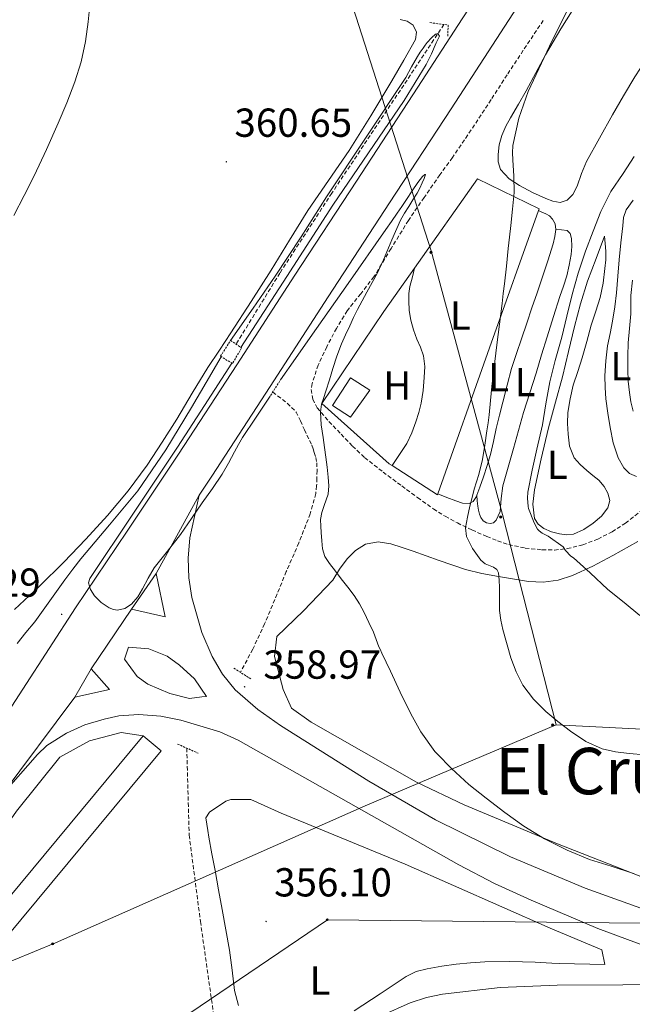
# Model space of a CAD drawing. Units: metres. Extents: x 596398 to 600895, y 4724082 to 4727116.
# Drawn here: x 597875 to 598026, y 4725668 to 4725912 of the extents above; entities that cross this region are included whole.
import ezdxf
from ezdxf.enums import TextEntityAlignment as Align

# ---------------------------------------------------------------- set-up
doc = ezdxf.new("R2010")
doc.units = ezdxf.units.M
doc.header["$MEASUREMENT"] = 0
doc.linetypes.add('TRAZOS', pattern=[0.75, 0.5, -0.25])
doc.linetypes.add('TRAZOSX2', pattern=[1.5, 1, -0.5])
for name, color, linetype, lineweight in [('Carátula', 7, 'Continuous', 5), ('Level 11', 142, 'Continuous', 13), ('Level 15', 1, 'Continuous', 0), ('Level 20', 19, 'Continuous', 0), ('Level 21', 19, 'Continuous', 0), ('Level 25', 1, 'Continuous', 0), ('Level 32', 19, 'Continuous', 0), ('Level 33', 5, 'Continuous', 0), ('Level 36', 19, 'Continuous', 40), ('Level 37', 92, 'Continuous', 0), ('Level 41', 19, 'Continuous', 0), ('Level 45', 19, 'Continuous', 0), ('Level 5', 36, 'Continuous', 0), ('Level 52', 1, 'Continuous', 13), ('Level 54', 13, 'Continuous', 0), ('Level 7', 1, 'Continuous', 0)]:
    doc.layers.add(name, color=color, linetype=linetype, lineweight=lineweight)
doc.styles.add('Arial', font='ARIAL.TTF', dxfattribs={"height": 0.2})

# ---------------------------------------------------------------- blocks, each defined once
blk = doc.blocks.new('5PATER')
at = {"layer": 'Carátula', "linetype": 'Continuous', "lineweight": 5}
h = blk.add_hatch(color=250, dxfattribs=at)
edge = h.paths.add_edge_path()
edge.add_ellipse((0, 0), major_axis=(-1.33, -1.34), ratio=0.999422, start_angle=0, end_angle=360)
blk = doc.blocks.new('5PTT')
at = {"layer": 'Carátula', "color": 250, "linetype": 'Continuous', "lineweight": 25}
blk.add_circle((0, 0, 0), 2, dxfattribs=at)
blk = doc.blocks.new('5PELE')
at = {"layer": 'Carátula', "linetype": 'Continuous', "lineweight": 5}
h = blk.add_hatch(color=9, dxfattribs=at)
edge = h.paths.add_edge_path()
edge.add_arc((0, 0), 2.85, 359.999, 719.999)
at = {"layer": 'Carátula', "color": 252, "linetype": 'Continuous', "lineweight": 5}
blk.add_circle((0, 0, 0), 2.85, dxfattribs=at)

msp = doc.modelspace()

# ---------------------------------------------------------------- linework, layer by layer
at = {"layer": 'Level 11', "color": 142, "linetype": 'TRAZOSX2', "lineweight": 13}
for points in [[(597979.61, 4725910.82, 360.01), (597951.85, 4725869.1, 359.37), (597938.98, 4725849.32, 359.12), (597928.13, 4725831.71, 358.8)], [(597937.19, 4725819.82, 358.2), (597940.79, 4725817.11, 358.09), (597943, 4725814.91, 357.96), (597944.08, 4725812.73, 357.91), (597945.05, 4725810.5, 357.9), (597945.69, 4725809.18, 357.9), (597946.33, 4725807.87, 357.9), (597946.9, 4725806.72, 357.83), (597947.23, 4725805.81, 357.8), (597947.48, 4725804.86, 357.77), (597947.84, 4725803.63, 357.73), (597948.12, 4725802.37, 357.7), (597948.2, 4725800.48, 357.67), (597948.12, 4725798.59, 357.64), (597948.08, 4725796.67, 357.61), (597947.86, 4725794.75, 357.58), (597946.49, 4725789.75, 357.54), (597943.68, 4725782.54, 357.58), (597940.57, 4725775.42, 357.58), (597935.2, 4725762.51, 357.39), (597932.24, 4725756.19, 357.27), (597929.21, 4725750.48, 357.19)], [(597915.91, 4725731.73, 356.12), (597916.52, 4725710.22, 355.76), (597919.3, 4725688.83, 355.51), (597925.12, 4725647.82, 355.43), (597925.88, 4725642.75, 355.42)]]:
    msp.add_polyline3d(points, dxfattribs=at)
at = {"layer": 'Level 15', "linetype": 'Continuous', "lineweight": 13}
for points in [[(597952.02, 4725816.56, 364.04), (597956.47, 4725823.34, 364.04), (597961.22, 4725820.32, 364.04), (597956.5, 4725813.66, 364.04), (597952.02, 4725816.56, 364.04)], [(597905.15, 4725734.74, 360.7), (597905.08, 4725734.81, 360.7), (597862.44, 4725683.49, 359.81), (597866.92, 4725679.78, 359.81), (597867.1, 4725680, 359.81)], [(597867.1, 4725680, 359.81), (597909.55, 4725731.09, 360.7), (597905.15, 4725734.74, 360.7)]]:
    msp.add_polyline3d(points, dxfattribs=at)
at = {"layer": 'Level 20', "color": 19, "linetype": 'Continuous', "lineweight": 0, "ltscale": 0.5}
for points in [[(597972.34, 4725850.52, 363.32), (597987.94, 4725872.63, 365.1), (598003.17, 4725865.19, 366.48), (598003.02, 4725864.78, 366.47)], [(598003.02, 4725864.78, 366.47), (597990.88, 4725830.79, 365.84), (597978.08, 4725794.67, 364.68)], [(597966.8, 4725801.64, 362.85), (597966.05, 4725802.12, 362.73), (597949.4, 4725817.04, 361.47), (597964.76, 4725839.77, 362.46), (597972.34, 4725850.52, 363.32)], [(597978.08, 4725794.67, 364.68), (597977.99, 4725794.4, 364.67), (597966.8, 4725801.64, 362.85)]]:
    msp.add_polyline3d(points, dxfattribs=at)
at = {"layer": 'Level 21', "color": 19, "linetype": 'Continuous', "lineweight": 13}
for points in [[(598112.7, 4726081.47, 364.89), (598110.55, 4726078.41, 364.76), (598104.49, 4726070.47, 364.47), (598084.1, 4726045.21, 364.62), (598082.44, 4726042.73, 364.57), (598067.23, 4726020.13, 364.04), (598052.17, 4725997.57, 363.4), (598037.14, 4725974.99, 362.78), (598024.52, 4725955.99, 362.38), (598011.99, 4725936.97, 362.03), (597996.68, 4725913.47, 361.6), (597981.37, 4725889.93, 361.24), (597966.16, 4725866.66, 361), (597950.96, 4725843.42, 360.81), (597936.55, 4725821.26, 360.65), (597922.09, 4725799.03, 360.49), (597918.96, 4725794.37, 359.29)], [(597984.12, 4725912.21, 361.5), (597973.13, 4725895.31, 361.24), (597957.92, 4725872.05, 361), (597942.71, 4725848.8, 360.81), (597928.29, 4725826.63, 360.65), (597913.88, 4725804.46, 360.49), (597901.13, 4725785.46, 360.4), (597888.39, 4725766.46, 360.32), (597875.3, 4725746.31, 360.11), (597862.21, 4725726.16, 359.79), (597853.29, 4725712.46, 359.48), (597844.31, 4725698.81, 359.18), (597832.85, 4725681.67, 358.9), (597821.38, 4725664.53, 358.62)], [(597918.96, 4725794.37, 359.29), (597916.71, 4725783.74, 359.64), (597916.23, 4725778.76, 359.52), (597916.46, 4725773.91, 359.34), (597917.18, 4725768.98, 359.34), (597919.61, 4725760.31, 359.34), (597922.19, 4725754.4, 359.34), (597924.76, 4725750.05, 359.24), (597927.89, 4725746.16, 359.08), (597933.5, 4725741.32, 359.04), (597939.13, 4725737.31, 359.04), (597961.01, 4725723.52, 358.58), (597977.52, 4725713.97, 358.3), (597996.12, 4725704.8, 358.12), (598014.54, 4725697.04, 358.15), (598037.81, 4725688.75, 358.01), (598053.45, 4725684.19, 357.84), (598072.94, 4725679.6, 357.37), (598082.79, 4725677.94, 357.24), (598106.73, 4725674.65, 357.24)], [(597902.26, 4725766.14, 359.53), (597908.37, 4725774.91, 359.53)], [(597908.37, 4725774.91, 359.53), (597910.54, 4725764.22, 359.53), (597902.26, 4725766.14, 359.53)], [(597920.78, 4725744.53, 359.34), (597919.66, 4725744.41, 359.39), (597916.57, 4725744.05, 359.53), (597911.74, 4725745.25, 359.36), (597906.29, 4725747.59, 359.46), (597903.6, 4725749.49, 359.53), (597900.47, 4725753.71, 359.3), (597901.42, 4725756.45, 359.51), (597901.52, 4725756.73, 359.53), (597906.51, 4725756.27, 359.72), (597911.1, 4725754.45, 359.67), (597914.08, 4725752.23, 359.53), (597917.84, 4725748.88, 359.15), (597920.78, 4725744.53, 359.34)], [(597888.2, 4725744.34, 359.14), (597892.25, 4725751.33, 359.14)], [(597892.25, 4725751.33, 359.14), (597896.78, 4725746.27, 359.14), (597888.2, 4725744.34, 359.14)], [(597869.91, 4725719.94, 359.04), (597878.93, 4725730.15, 359.04), (597881.28, 4725732.34, 359.04), (597886.13, 4725735.43, 359.03), (597890.69, 4725737.46, 358.89), (597895.49, 4725738.92, 358.74), (597899.13, 4725739.69, 358.84), (597904.08, 4725740.08, 359.04), (597909.47, 4725739.65, 358.87), (597914.42, 4725738.65, 358.74), (597924.14, 4725735.77, 358.98), (597928.67, 4725733.71, 359.04), (597983.27, 4725702.87, 358.73), (597992.14, 4725698.26, 358.64), (598001.22, 4725694.07, 358.54), (598017.68, 4725687.11, 358.37), (598031.76, 4725681.87, 358.26)], [(598040.15, 4725673.19, 356.49), (598023.95, 4725673.14, 356.47), (598007.61, 4725673.08, 356.46), (597993.52, 4725672.5, 356.39), (597979.29, 4725670.82, 356.28), (597975.25, 4725669.97, 356.23), (597971.23, 4725668.7, 356.17), (597964.24, 4725665.52, 356.04)]]:
    msp.add_polyline3d(points, dxfattribs=at)
at = {"layer": 'Level 21', "color": 19, "linetype": 'TRAZOSX2', "lineweight": 0}
msp.add_polyline3d([(598004.21, 4725911.82, 361.44), (598001.73, 4725908.13, 361.41), (597999.25, 4725904.44, 361.39), (597995.25, 4725898.35, 361.38), (597991.29, 4725892.23, 361.37), (597988.02, 4725887.23, 361.34), (597984.72, 4725882.25, 361.29), (597981.69, 4725877.91, 361.23), (597978.6, 4725873.6, 361.18), (597974.68, 4725867.97, 361.16), (597970.8, 4725862.32, 361.15), (597966.51, 4725855.38, 361.15), (597962.28, 4725848.41, 361.15), (597958.99, 4725844.19, 361.12), (597955.65, 4725839.98, 361.07), (597953, 4725835.62, 360.9), (597950.58, 4725831.07, 360.75), (597948.48, 4725826.55, 360.74), (597946.93, 4725821.96, 360.73), (597946.74, 4725820.45, 360.73), (597947.11, 4725818.1, 360.73), (597948.24, 4725815.95, 360.73), (597951.12, 4725812.56, 360.84), (597954.13, 4725809.45, 361.05), (597956.98, 4725806.47, 361.26), (597959.97, 4725803.64, 361.56), (597964.52, 4725800.06, 362.16), (597969.16, 4725796.62, 362.83), (597973.05, 4725793.75, 363.42), (597977, 4725790.94, 364.03), (597979.9, 4725789.11, 364.5), (597982.93, 4725787.47, 364.99), (597986.55, 4725785.72, 365.59), (597990.21, 4725784.11, 366.27), (597992.89, 4725783.04, 366.91), (597995.64, 4725782.12, 367.58), (597999.74, 4725781.24, 368.37), (598003.89, 4725780.81, 369.16), (598007.01, 4725780.76, 369.82), (598010.13, 4725781.1, 370.48), (598013.98, 4725782.06, 371.15), (598017.73, 4725783.48, 371.8), (598021.26, 4725785.26, 372.61), (598024.56, 4725787.4, 373.42), (598029.11, 4725791, 374.34)], dxfattribs=at)
at = {"layer": 'Level 21', "color": 1, "linetype": 'TRAZOS', "lineweight": 0}
for points in [[(597976.15, 4725911.29, 361.08), (597980.65, 4725910.68, 361.08), (597980.53, 4725907.83, 361.08)], [(597929.49, 4725830.76, 360.24), (597927.24, 4725826.91, 360.24), (597924.28, 4725828.72, 360.24), (597926.76, 4725832.65, 360.24), (597929.49, 4725830.76, 360.24)], [(597936.28, 4725818.38, 360.24), (597939.16, 4725822.92, 360.24)], [(597927.58, 4725751.52, 358.01), (597931.95, 4725748.75, 358.01)], [(597913.65, 4725732.74, 356.51), (597918.73, 4725730.47, 356.51)]]:
    msp.add_polyline3d(points, dxfattribs=at)
at = {"layer": 'Level 25', "color": 1, "linetype": 'Continuous', "lineweight": 0}
msp.add_polyline3d([(597851.83, 4725692.34, 359.16), (597856.17, 4725691.01, 358.86), (597873.78, 4725716.1, 358.86), (597884.49, 4725729.53, 359.16), (597891.82, 4725733.53, 359.16), (597899.68, 4725735.63, 359.16), (597905.15, 4725734.74, 360.7)], dxfattribs=at)
at = {"layer": 'Level 32', "color": 6, "linetype": 'Continuous', "lineweight": 0, "ltscale": 0.5}
for points in [[(598007.41, 4725737.47, 364.83), (597994.07, 4725789.52, 366.75), (597976.47, 4725854.82, 362.96), (597952.05, 4725930.7, 361.57)], [(597403.8, 4725550.75, 387.58), (597405.31, 4725550.82, 387.87), (597574.94, 4725553.09, 387.95), (597635.98, 4725577.98, 387.49), (597742.9, 4725625.59, 363.16), (597883.37, 4725683.52, 356.95), (597960.1, 4725717.41, 358.81), (598007.41, 4725737.47, 364.83)], [(598007.41, 4725737.47, 364.83), (598054.87, 4725735.13, 366.65)]]:
    msp.add_polyline3d(points, dxfattribs=at)
at = {"layer": 'Level 33', "color": 19, "linetype": 'Continuous', "lineweight": 0, "ltscale": 0.5}
msp.add_polyline3d([(597875.41, 4725638.15, 355.41), (597950.74, 4725689.27, 356.4), (598105.75, 4725687.57, 359.56)], dxfattribs=at)
at = {"layer": 'Level 36', "color": 92, "linetype": 'Continuous', "lineweight": 0}
for points in [[(598013.69, 4725873.92, 367.03), (598014.92, 4725876.94, 367.18), (598018.13, 4725882.7, 367.7), (598021.38, 4725888.44, 368.16), (598024.08, 4725893.18, 368.25), (598026.85, 4725897.88, 368.33), (598029.72, 4725902.17, 368.51), (598032.73, 4725906.35, 368.68), (598036.11, 4725911.01, 368.84), (598039.53, 4725915.64, 369)], [(598011.34, 4725914.19, 366.69), (598008.55, 4725909.74, 366.46), (598006.65, 4725906.56, 366.23), (598004.79, 4725903.35, 366), (598002.38, 4725898.88, 365.92), (597999.99, 4725894.39, 365.85), (597998.04, 4725891.07, 365.6), (597996.05, 4725887.75, 365.36), (597994.95, 4725885.63, 365.29), (597993.97, 4725883.37, 365.26), (597993.32, 4725881.03, 365.26), (597993.01, 4725878.68, 365.26), (597993, 4725876.83, 365.26), (597993.65, 4725874.97, 365.28), (597995.79, 4725872.62, 365.44), (597998.34, 4725870.97, 365.69), (598001.53, 4725869.25, 365.99), (598004.82, 4725867.74, 366.28), (598006.6, 4725867.09, 366.38), (598008.4, 4725866.81, 366.48), (598010.14, 4725867.37, 366.64), (598011.56, 4725868.76, 366.8), (598012.63, 4725870.8, 366.91), (598013.69, 4725873.92, 367.03)], [(597873.28, 4725766.01, 362.97), (597879.48, 4725771.78, 362.4), (597885.48, 4725777.76, 361.87), (597890.95, 4725783.48, 361.32), (597896.28, 4725789.34, 360.96), (597901.38, 4725795.4, 360.82), (597906.1, 4725801.76, 360.7), (597909.83, 4725807.42, 360.59), (597913.43, 4725813.17, 360.48), (597917.27, 4725819.58, 360.4), (597921.17, 4725825.96, 360.36), (597924, 4725830.24, 360.35), (597926.84, 4725834.51, 360.35), (597931.84, 4725842.27, 360.42), (597936.82, 4725850.04, 360.51), (597941.38, 4725857.41, 360.48), (597945.92, 4725864.78, 360.49), (597951.01, 4725872.23, 360.62), (597956.12, 4725879.66, 360.76), (597961.47, 4725888.24, 360.9), (597966.73, 4725896.89, 361.02), (597969.71, 4725901.98, 361.01), (597972.53, 4725907.12, 361.05), (597972.85, 4725908.91, 361.11), (597972.01, 4725910.64, 361.18), (597970.47, 4725911.64, 361.24), (597968.79, 4725912.08, 361.29)], [(598027.27, 4725798.95, 375.79), (598025.58, 4725799.68, 375.79), (598024.15, 4725801.11, 375.79), (598022.79, 4725803.56, 375.78), (598021.54, 4725807.27, 375.72), (598020.77, 4725811.08, 375.61), (598020.18, 4725814.61, 375.43), (598019.73, 4725818.15, 375.18), (598019.52, 4725821.01, 374.89), (598019.48, 4725823.87, 374.65), (598019.68, 4725827.59, 374.55), (598020.15, 4725831.31, 374.46), (598020.76, 4725834.38, 374.36), (598021.36, 4725837.43, 374.28), (598021.91, 4725840.92, 374.26), (598022.34, 4725844.43, 374.27), (598022.68, 4725848.51, 374.28), (598023, 4725852.59, 374.28), (598023.42, 4725856.8, 374.28), (598023.89, 4725861, 374.27), (598024.07, 4725863.06, 374.28), (598024.72, 4725864.94, 374.25), (598026.48, 4725867.36, 374.11)], [(598003.02, 4725864.78, 366.57), (598003.88, 4725864.39, 366.61), (598004.82, 4725863.95, 366.65), (598005.72, 4725863.43, 366.67), (598006.52, 4725862.67, 366.67), (598007.16, 4725861.45, 366.68), (598007.29, 4725860.12, 366.68)], [(597987.72, 4725794.34, 365.36), (597987.84, 4725792.97, 365.66), (597987.96, 4725791.6, 365.96), (597988.14, 4725790.6, 366.01), (597988.44, 4725789.6, 365.98), (597988.76, 4725788.77, 366.05), (597989.33, 4725788.01, 366.12), (597990.17, 4725787.45, 366.18), (597991.03, 4725787.29, 366.24), (597991.86, 4725787.52, 366.29), (597992.58, 4725788.16, 366.35), (597993.5, 4725790.27, 366.43), (597993.79, 4725793.49, 366.49), (597994.15, 4725796.65, 366.56), (597995.49, 4725801.26, 366.69), (597996.82, 4725805.88, 366.83), (597998.03, 4725810.33, 366.84), (597999.27, 4725814.78, 366.86), (598000.84, 4725819.67, 367.02), (598002.45, 4725824.55, 367.21), (598003.79, 4725829.05, 367.42), (598005.14, 4725833.53, 367.61), (598006.73, 4725838.52, 367.63), (598008.34, 4725843.5, 367.61), (598009.19, 4725846.07, 367.66), (598010.04, 4725848.65, 367.71), (598010.66, 4725851.27, 367.73), (598011.09, 4725853.93, 367.74), (598011.27, 4725855.9, 367.83), (598011.17, 4725857.88, 367.95), (598010.88, 4725859.12, 367.94), (598010.12, 4725859.85, 367.72), (598008.7, 4725859.99, 367.2), (598007.29, 4725860.12, 366.68)], [(598007.29, 4725860.12, 366.68), (598007.07, 4725858.36, 366.69), (598006.64, 4725856.55, 366.68), (598005.33, 4725852.32, 366.57), (598003.96, 4725848.11, 366.43), (598002.68, 4725844.41, 366.34), (598001.41, 4725840.71, 366.27), (598000.12, 4725836.87, 366.2), (597998.84, 4725833.03, 366.14), (597997.59, 4725829.39, 366.05), (597996.37, 4725825.72, 365.96), (597995.24, 4725821.54, 365.91), (597994.21, 4725817.34, 365.84), (597993.39, 4725814.1, 365.73), (597992.56, 4725810.86, 365.61), (597991.85, 4725807.65, 365.5), (597991.12, 4725804.44, 365.4), (597990.3, 4725801.64, 365.4), (597989.38, 4725798.86, 365.44), (597988.5, 4725796.28, 365.41), (597987.72, 4725794.34, 365.36)], [(598019.38, 4725858.46, 371.66), (598019.54, 4725856.59, 371.66), (598019.7, 4725854.71, 371.66), (598019.68, 4725852.58, 371.65), (598019.46, 4725850.44, 371.63), (598019.02, 4725846.83, 371.54), (598018.29, 4725843.27, 371.45), (598017.2, 4725839.85, 371.4), (598016.08, 4725836.44, 371.36), (598014.97, 4725832.37, 371.32), (598013.84, 4725828.3, 371.29), (598012.76, 4725824.94, 371.28), (598011.65, 4725821.58, 371.28), (598010.85, 4725818.19, 371.28), (598010.32, 4725814.76, 371.28), (598010.2, 4725812.11, 371.28), (598010.34, 4725809.45, 371.28), (598010.72, 4725806.46, 371.28), (598011.86, 4725803.61, 371.28), (598013.32, 4725801.89, 371.28), (598014.96, 4725800.43, 371.28), (598016.48, 4725799.23, 371.3), (598017.99, 4725798.01, 371.34), (598019.26, 4725796.51, 371.41), (598020.23, 4725794.81, 371.47), (598020.67, 4725793, 371.46), (598020.23, 4725791.21, 371.45), (598018.59, 4725789.17, 371.43), (598016.55, 4725787.43, 371.4), (598014.23, 4725785.81, 371.33), (598011.73, 4725784.7, 371.21), (598009.98, 4725784.54, 371.07), (598008.23, 4725784.78, 370.96), (598006.26, 4725785.25, 370.94), (598004.34, 4725786.07, 370.94), (598002.91, 4725787.12, 370.94), (598002.02, 4725788.55, 370.94), (598001.58, 4725792.11, 370.95), (598002.05, 4725795.64, 370.97), (598003.68, 4725803.35, 371.14), (598005.51, 4725811.02, 371.29), (598007.26, 4725817.34, 371.28), (598008.98, 4725823.66, 371.28), (598010.46, 4725829.87, 371.28), (598011.94, 4725836.09, 371.29), (598013.4, 4725841.73, 371.28), (598015.17, 4725847.27, 371.34), (598017.28, 4725852.87, 371.5), (598019.38, 4725858.46, 371.66)], [(597972.34, 4725850.52, 363.16), (597971.8, 4725848.39, 363.15), (597971.2, 4725846, 363.13), (597970.93, 4725844.22, 363.07), (597970.87, 4725842.43, 362.99), (597970.98, 4725840.05, 362.94), (597971.4, 4725837.68, 362.89), (597972.1, 4725835.29, 362.82), (597972.9, 4725832.96, 362.75), (597973.78, 4725830.93, 362.73), (597974.56, 4725828.86, 362.72), (597974.84, 4725826.16, 362.65), (597974.68, 4725823.45, 362.59), (597974.42, 4725820.27, 362.59), (597973.96, 4725817.1, 362.59), (597973.37, 4725814.77, 362.54), (597972.63, 4725812.48, 362.51), (597971.68, 4725809.74, 362.51), (597970.42, 4725807.16, 362.51), (597968.6, 4725804.39, 362.51), (597966.8, 4725801.64, 362.51)], [(598026.3, 4725847.55, 373.91), (598025.91, 4725843.75, 373.93), (598025.88, 4725841.47, 374), (598025.89, 4725839.18, 374.09), (598025.58, 4725835.62, 374.2), (598025.27, 4725832.06, 374.32), (598025.16, 4725828.71, 374.39), (598025.16, 4725825.35, 374.49), (598025.27, 4725822.53, 374.72), (598025.52, 4725819.71, 375), (598025.88, 4725817.41, 375.2), (598026.48, 4725815.15, 375.39)], [(597987.72, 4725794.34, 365.36), (597987.48, 4725793.72, 365.34), (597986.83, 4725792.76, 365.29), (597985.89, 4725792.24, 365.24), (597984.23, 4725792.38, 365.17), (597982.58, 4725792.94, 365.07), (597980.33, 4725793.8, 364.87), (597978.08, 4725794.67, 364.68)], [(597984.64, 4725717.69, 358.94), (597972.79, 4725723.29, 358.54), (597946.71, 4725738.14, 357.42), (597941.86, 4725741.61, 357.48), (597939.77, 4725746.2, 357.75), (597937.63, 4725754.39, 358.16), (597938.26, 4725759.34, 358.65), (597944.82, 4725765.73, 358.95), (597952.07, 4725773.32, 359.55), (597953.73, 4725776.01, 359.64), (597955.65, 4725778.56, 359.77), (597957.67, 4725780.68, 360.1), (597960.15, 4725782.2, 360.52), (597963.32, 4725782.79, 360.81), (597966.47, 4725782.28, 361.15), (597969.24, 4725781.38, 361.71), (597972.02, 4725780.44, 362.3), (597978.44, 4725778.17, 363.4), (597984.93, 4725775.93, 364.46), (597989.01, 4725774.91, 365.01), (597993.12, 4725774.17, 365.63), (598000.52, 4725772.95, 367.44), (598004.22, 4725772.82, 368.47), (598007.91, 4725773.34, 369.42), (598011.46, 4725774.47, 370.28), (598016.5, 4725776.75, 371.56), (598021.4, 4725779.4, 372.78), (598027.59, 4725782.83, 374.25)], [(597921.1, 4725711.36, 356.81), (597920.65, 4725714.44, 355.85), (597921.58, 4725715.9, 355.85), (597925.59, 4725718.63, 355.85), (597926.8, 4725719.04, 355.81), (597931.8, 4725719.01, 355.55), (597939.31, 4725715.6, 356.15), (597970.03, 4725703.05, 356.95), (598005.89, 4725687.21, 357.62), (598018.68, 4725681.77, 357.64), (598019.49, 4725678.2, 357.64), (598008.22, 4725678.41, 357.34), (598006.3, 4725678.51, 357.32), (598002.16, 4725678.78, 357.29), (597995.96, 4725678.92, 357.23), (597989.75, 4725678.83, 357.1), (597986.2, 4725678.59, 356.96), (597982.66, 4725678.22, 356.81), (597979.06, 4725677.76, 356.66), (597975.49, 4725677.13, 356.54), (597972.74, 4725676.41, 356.51), (597970.21, 4725675.18, 356.51), (597963.8, 4725670.95, 356.42), (597957.39, 4725666.72, 356.33)], [(598040.98, 4725695.02, 358.6), (598007.75, 4725708.04, 359.25), (597984.64, 4725717.69, 358.94)], [(597928.7, 4725668, 356.47), (597927.75, 4725671.74, 356.56), (597927.16, 4725676.74, 356.58), (597926.53, 4725681.73, 356.6), (597925.63, 4725686.77, 356.65), (597924.71, 4725691.82, 356.7), (597923.81, 4725696.63, 356.75), (597922.91, 4725701.44, 356.8), (597922.13, 4725705.58, 356.8), (597921.35, 4725709.73, 356.8), (597921.1, 4725711.36, 356.81)]]:
    msp.add_polyline3d(points, dxfattribs=at)
at = {"layer": 'Level 5', "color": 36, "linetype": 'Continuous', "lineweight": 0}
for points in [[(597873.09, 4725863.55, 365.01), (597875.62, 4725868.47, 365.01), (597878.13, 4725873.39, 365.01), (597881.16, 4725879.85, 365.01), (597884.05, 4725886.37, 365.01), (597886.18, 4725891.45, 365.01), (597888.16, 4725896.61, 365.01), (597889.74, 4725901.55, 365.01), (597890.82, 4725906.61, 365.01), (597891.48, 4725911.5, 365.01), (597891.98, 4725916.4, 365.01)], [(598010.25, 4725914.62, 365.01), (598008.35, 4725910.75, 365.01), (598006.44, 4725906.89, 365.01), (598000.49, 4725894.23, 365.01), (597998.15, 4725887.67, 365.01), (597996.69, 4725880.87, 365.01), (597996.61, 4725879.09, 365.01), (597996.66, 4725877.31, 365.01), (597996.94, 4725873.26, 365.01), (597997, 4725869.21, 365.01), (597996.61, 4725865.13, 365.01), (597996.16, 4725861.05, 365.01), (597995.85, 4725858.22, 365.01), (597995.54, 4725855.39, 365.01), (597995.08, 4725851.03, 365.01), (597994.61, 4725846.67, 365.01), (597994.31, 4725844.23, 365.01), (597993.99, 4725841.8, 365.01), (597992.7, 4725831.54, 365.01), (597991.44, 4725821.27, 365.01), (597991.15, 4725817.74, 365.01), (597990.82, 4725814.2, 365.01), (597990.52, 4725812.21, 365.01), (597990.21, 4725810.22, 365.01), (597989.71, 4725806.71, 365.01), (597989.17, 4725803.2, 365.01), (597988.23, 4725799.49, 365.01), (597987.12, 4725795.82, 365.01), (597986.58, 4725793.72, 365.01), (597986.04, 4725791.61, 365.01), (597985.42, 4725788.93, 365.01), (597984.98, 4725786.24, 365.01), (597985.17, 4725784.12, 365.01), (597986.66, 4725781.11, 365.01), (597988.71, 4725778.22, 365.01), (597989.8, 4725777.35, 365.01), (597991.86, 4725776.5, 365.01), (597992.67, 4725775.96, 365.01), (597993.09, 4725775.15, 365.01), (597993.28, 4725773.33, 365.01), (597993.33, 4725771.52, 365.01), (597993.33, 4725768.64, 365.01), (597993.38, 4725765.77, 365.01)], [(597926.76, 4725832.65, 360.01), (597932.34, 4725840.63, 360.01), (597937.8, 4725848.51, 360.01), (597944.21, 4725858.29, 360.01), (597950.48, 4725868.16, 360.01), (597960.32, 4725882.92, 360.01), (597970.15, 4725897.69, 360.01), (597971.58, 4725900.31, 360.01), (597973.03, 4725902.92, 360.01), (597973.74, 4725903.95, 360.01), (597974.45, 4725904.97, 360.01), (597974.96, 4725905.69, 360.01), (597975.48, 4725906.41, 360.01), (597976.53, 4725907.52, 360.01), (597977.51, 4725908.4, 360.01), (597978.13, 4725908.6, 360.01), (597978.49, 4725907.96, 360.01), (597978.1, 4725907.14, 360.01), (597977.7, 4725906.32, 360.01), (597976.52, 4725903.6, 360.01), (597975.22, 4725900.94, 360.01), (597969.77, 4725892.01, 360.01), (597960.95, 4725879.04, 360.01), (597952.13, 4725866.08, 360.01), (597940.72, 4725848.48, 360.01), (597929.32, 4725830.88, 360.01)], [(598026.72, 4725878.14, 370.01), (598023.97, 4725873.96, 370.01), (598020.96, 4725869.47, 370.01), (598018.45, 4725864.52, 370.01), (598016.53, 4725859.64, 370.01), (598014.66, 4725854.75, 370.01), (598012.84, 4725849.31, 370.01), (598011.4, 4725843.99, 370.01), (598010.08, 4725838.62, 370.01), (598008.8, 4725833.45, 370.01), (598007.12, 4725827.69, 370.01), (598005.81, 4725822.38, 370.01), (598004.85, 4725816.91, 370.01), (598003.99, 4725811.72, 370.01), (598002.64, 4725805.75, 370.01), (598001.48, 4725800.49, 370.01), (598000.37, 4725795.07, 370.01), (598000.26, 4725793.56, 370.01), (598000.44, 4725791.56, 370.01), (598000.56, 4725791.02, 370.01), (598001.91, 4725787.5, 370.01), (598002.76, 4725785.9, 370.01), (598003.16, 4725785.47, 370.01), (598003.91, 4725784.91, 370.01), (598005.38, 4725784.2, 370.01), (598009.12, 4725781.53, 370.01), (598009.72, 4725780.68, 370.01), (598011.06, 4725779.27, 370.01), (598011.67, 4725778.79, 370.01), (598015.81, 4725775.11, 370.01), (598020.16, 4725771, 370.01), (598024.2, 4725767.8, 370.01), (598028.13, 4725764.59, 370.01)], [(597939.16, 4725822.92, 360.01), (597942.82, 4725828.16, 360.01), (597946.5, 4725833.39, 360.01), (597955.88, 4725846.72, 360.01), (597965.24, 4725860.06, 360.01), (597966.63, 4725862.07, 360.01), (597968, 4725864.09, 360.01), (597969.16, 4725865.81, 360.01), (597970.31, 4725867.53, 360.01), (597971.71, 4725869.64, 360.01), (597973.11, 4725871.76, 360.01), (597974.29, 4725873.21, 360.01), (597974.84, 4725873.72, 360.01), (597975.03, 4725873.66, 360.01), (597974.7, 4725872.71, 360.01), (597974.2, 4725871.63, 360.01), (597973.61, 4725870.33, 360.01), (597972.96, 4725869.07, 360.01), (597971.93, 4725867.42, 360.01), (597970.88, 4725865.79, 360.01), (597969.84, 4725864.13, 360.01), (597968.85, 4725862.43, 360.01), (597966.66, 4725857.55, 360.01), (597964.61, 4725852.62, 360.01), (597963.89, 4725851, 360.01), (597963.12, 4725849.4, 360.01), (597961.84, 4725846.98, 360.01), (597960.53, 4725844.57, 360.01), (597959.35, 4725842.42, 360.01), (597958.18, 4725840.27, 360.01), (597957.2, 4725838.27, 360.01), (597956.26, 4725836.25, 360.01), (597955.23, 4725834.03, 360.01), (597954.24, 4725831.79, 360.01), (597953.12, 4725828.76, 360.01), (597952.12, 4725825.69, 360.01), (597951.24, 4725822.88, 360.01), (597950.36, 4725820.08, 360.01), (597949.82, 4725818.49, 360.01), (597949.32, 4725816.89, 360.01), (597949.02, 4725814.85, 360.01), (597949.24, 4725811.71, 360.01), (597949.72, 4725808.57, 360.01), (597950.04, 4725806.14, 360.01), (597950.36, 4725803.71, 360.01), (597950.66, 4725801.25, 360.01), (597950.95, 4725798.78, 360.01), (597951.1, 4725796.68, 360.01), (597950.9, 4725794.59, 360.01), (597950.45, 4725793.18, 360.01), (597949.96, 4725791.79, 360.01), (597949.35, 4725790.06, 360.01), (597949.01, 4725788.3, 360.01), (597949.09, 4725786.7, 360.01), (597949.22, 4725785.1, 360.01), (597949.36, 4725783.07, 360.01), (597949.54, 4725781.04, 360.01), (597950.14, 4725779.13, 360.01), (597951.25, 4725777.42, 360.01), (597952.72, 4725775.53, 360.01), (597954.18, 4725773.64, 360.01), (597955.8, 4725771.56, 360.01), (597957.41, 4725769.47, 360.01), (597958.73, 4725767.43, 360.01), (597959.83, 4725765.26, 360.01), (597960.99, 4725762.84, 360.01), (597962.15, 4725760.43, 360.01), (597963.46, 4725756.76, 360.01), (597963.83, 4725756.19, 360.01), (597964.2, 4725755.26, 360.01), (597966.36, 4725750.75, 360.01), (597968.76, 4725745.6, 360.01), (597971.44, 4725740.19, 360.01), (597973.92, 4725735.8, 360.01), (597977.33, 4725730.89, 360.01), (597977.91, 4725730.28, 360.01), (597981.44, 4725726.67, 360.01), (597985.76, 4725722.76, 360.01), (597990.07, 4725719.36, 360.01), (597994.68, 4725715.82, 360.01), (597999.43, 4725712.43, 360.01), (598004.53, 4725709.32, 360.01), (598010.1, 4725706.51, 360.01), (598015.62, 4725704.2, 360.01), (598021.04, 4725702.55, 360.01), (598026.53, 4725700.73, 360.01)], [(597885.68, 4725773.37, 360.01), (597887.67, 4725776.01, 360.01), (597889.68, 4725778.62, 360.01), (597896.8, 4725786.98, 360.01), (597903.81, 4725795.44, 360.01), (597910.72, 4725805.55, 360.01), (597917.09, 4725816, 360.01), (597920.74, 4725822.24, 360.01), (597924.46, 4725828.6, 360.01)], [(597927.1, 4725826.99, 360.01), (597920.33, 4725816.55, 360.01), (597913.64, 4725806.21, 360.01), (597902.72, 4725789.92, 360.01), (597891.88, 4725773.68, 360.01), (597891.59, 4725772.68, 360.01), (597892.04, 4725771.03, 360.01), (597893.06, 4725769.45, 360.01), (597894.74, 4725767.76, 360.01), (597896.72, 4725766.48, 360.01), (597897.75, 4725766.01, 360.01), (597898.77, 4725765.84, 360.01), (597900.55, 4725766.26, 360.01), (597902.21, 4725767.39, 360.01), (597903.76, 4725769.21, 360.01), (597904.96, 4725771.13, 360.01), (597906.36, 4725773.77, 360.01), (597907.84, 4725776.35, 360.01), (597911.12, 4725780.49, 360.01), (597914.39, 4725784.64, 360.01), (597917.07, 4725788.53, 360.01), (597919.75, 4725792.41, 360.01), (597922.27, 4725795.95, 360.01), (597924.72, 4725799.53, 360.01), (597926.28, 4725802.29, 360.01), (597927.75, 4725805.1, 360.01), (597928.69, 4725806.87, 360.01), (597929.7, 4725808.59, 360.01), (597932.91, 4725813.4, 360.01), (597936.28, 4725818.38, 360.01)], [(597873.91, 4725757.65, 360.01), (597876.07, 4725760.34, 360.01), (597878.26, 4725763.01, 360.01), (597881.97, 4725768.19, 360.01), (597885.68, 4725773.37, 360.01)], [(597993.38, 4725765.77, 365.01), (597993.69, 4725763.43, 365.01), (597994.21, 4725761.12, 365.01), (597996.15, 4725754.06, 365.01), (597997.47, 4725750.65, 365.01), (597999.16, 4725747.32, 365.01), (598001.75, 4725743.84, 365.01), (598004.85, 4725740.83, 365.01), (598007.84, 4725738.31, 365.01), (598010.96, 4725735.96, 365.01), (598014.71, 4725733.4, 365.01), (598018.79, 4725731.53, 365.01), (598022.1, 4725730.83, 365.01), (598025.44, 4725730.43, 365.01), (598029.34, 4725730.06, 365.01)]]:
    msp.add_polyline3d(points, dxfattribs=at)
at = {"layer": 'Level 52', "color": 1, "linetype": 'Continuous', "lineweight": 13}
for points in [[(597952.02, 4725816.56, 364.04), (597956.47, 4725823.34, 364.04), (597961.22, 4725820.32, 364.04), (597956.5, 4725813.66, 364.04), (597952.02, 4725816.56, 364.04)], [(597867.1, 4725680, 359.81), (597866.92, 4725679.78, 359.81), (597862.44, 4725683.49, 359.81), (597905.08, 4725734.81, 360.7), (597905.15, 4725734.74, 360.7), (597909.55, 4725731.09, 360.7), (597867.1, 4725680, 359.81)]]:
    msp.add_polyline3d(points, close=True, dxfattribs=at)
at = {"layer": 'Level 54', "color": 13, "linetype": 'Continuous', "lineweight": 0}
for points in [[(597821.38, 4725664.53, 358.62), (597832.85, 4725681.67, 358.9), (597844.31, 4725698.81, 359.18), (597853.29, 4725712.46, 359.48), (597862.21, 4725726.16, 359.79), (597875.3, 4725746.31, 360.11), (597888.39, 4725766.46, 360.32), (597901.13, 4725785.46, 360.4), (597913.88, 4725804.46, 360.49), (597928.29, 4725826.63, 360.65), (597942.71, 4725848.8, 360.81), (597957.92, 4725872.05, 361), (597973.13, 4725895.31, 361.24), (597984.12, 4725912.21, 361.52), (597986.02, 4725915.13, 361.55), (597988.43, 4725918.84, 361.6), (598003.75, 4725942.36, 362.03), (598016.31, 4725961.43, 362.38), (598028.94, 4725980.44, 362.78), (598043.98, 4726003.03, 363.4), (598059.05, 4726025.61, 364.04), (598074.26, 4726048.22, 364.57), (598089.45, 4726070.86, 365.1), (598106.37, 4726096.45, 365.83)], [(597996.68, 4725913.47, 361.6), (597981.37, 4725889.93, 361.24), (597966.16, 4725866.66, 361), (597950.96, 4725843.42, 360.81), (597936.55, 4725821.26, 360.65), (597922.09, 4725799.03, 360.49), (597918.96, 4725794.37, 359.29), (597908.37, 4725774.91, 359.53), (597902.26, 4725766.14, 359.53), (597892.25, 4725751.33, 359.14), (597888.2, 4725744.34, 359.14), (597869.91, 4725719.94, 359.04)], [(598031.76, 4725681.87, 358.26), (598017.68, 4725687.11, 358.37), (598001.22, 4725694.07, 358.54), (597992.14, 4725698.26, 358.64), (597983.27, 4725702.87, 358.73), (597928.67, 4725733.71, 359.04), (597924.14, 4725735.77, 358.98), (597914.42, 4725738.65, 358.74), (597909.47, 4725739.65, 358.87), (597904.08, 4725740.08, 359.04), (597899.13, 4725739.69, 358.84), (597895.49, 4725738.92, 358.74), (597890.69, 4725737.46, 358.89), (597886.13, 4725735.43, 359.03), (597881.28, 4725732.34, 359.04), (597878.93, 4725730.15, 359.04), (597869.91, 4725719.94, 359.04), (597888.2, 4725744.34, 359.14), (597896.78, 4725746.27, 359.14), (597892.25, 4725751.33, 359.14), (597902.26, 4725766.14, 359.53), (597910.54, 4725764.22, 359.53), (597908.37, 4725774.91, 359.53), (597918.96, 4725794.37, 359.29), (597916.71, 4725783.74, 359.64), (597916.23, 4725778.76, 359.52), (597916.46, 4725773.91, 359.34), (597917.18, 4725768.98, 359.34), (597919.61, 4725760.31, 359.34), (597922.19, 4725754.4, 359.34), (597924.76, 4725750.05, 359.24), (597927.89, 4725746.16, 359.08), (597933.5, 4725741.32, 359.04), (597939.13, 4725737.31, 359.04), (597961.01, 4725723.52, 358.58), (597977.52, 4725713.97, 358.3), (597996.12, 4725704.8, 358.12), (598014.54, 4725697.04, 358.15), (598037.81, 4725688.75, 358.01)], [(597964.24, 4725665.52, 356.04), (597971.23, 4725668.7, 356.17), (597975.25, 4725669.97, 356.23), (597979.29, 4725670.82, 356.28), (597993.52, 4725672.5, 356.39), (598007.61, 4725673.08, 356.46), (598023.95, 4725673.14, 356.47), (598040.15, 4725673.19, 356.49)]]:
    msp.add_polyline3d(points, dxfattribs=at)
at = {"layer": 'Level 54', "color": 19, "linetype": 'Continuous', "lineweight": 0}
msp.add_polyline3d([(597920.78, 4725744.53, 359.34), (597919.66, 4725744.41, 359.39), (597916.57, 4725744.05, 359.53), (597911.74, 4725745.25, 359.36), (597906.29, 4725747.59, 359.46), (597903.6, 4725749.49, 359.53), (597900.47, 4725753.71, 359.3), (597901.42, 4725756.45, 359.51), (597901.52, 4725756.73, 359.53), (597906.51, 4725756.27, 359.72), (597911.1, 4725754.45, 359.67), (597914.08, 4725752.23, 359.53), (597917.84, 4725748.88, 359.15), (597920.78, 4725744.53, 359.34)], close=True, dxfattribs=at)

# ---------------------------------------------------------------- block references
at = {"layer": 'Level 32', "color": 252, "linetype": 'Continuous', "lineweight": 0, "xscale": 0.09999983015004542, "yscale": 0.09999983015004542}
for p in [(597976.37, 4725854.45, 363), (597993.67, 4725788.95, 366.66), (598006.5, 4725737.44, 364.71), (597882.74, 4725683.29, 356.96)]:
    msp.add_blockref('5PELE', p, dxfattribs=at)
at = {"layer": 'Level 33', "color": 19, "linetype": 'Continuous', "lineweight": 30, "xscale": 0.09999983015004542, "yscale": 0.09999983015004542}
msp.add_blockref('5PTT', (597950.74, 4725689.27, 356.4), dxfattribs=at)
at = {"layer": 'Level 7', "color": 19, "linetype": 'Continuous', "lineweight": 0, "xscale": 0.09999983015004542, "yscale": 0.09999983015004542}
for p in [(597925.73, 4725876.84, 360.66), (597884.93, 4725764.83, 360.29), (597930.23, 4725746.91, 358.98), (597935.57, 4725688.83, 356.1)]:
    msp.add_blockref('5PATER', p, dxfattribs=at)

# ---------------------------------------------------------------- texts
at = {"layer": 'Level 37', "color": 92, "linetype": 'Continuous', "lineweight": 0, "style": 'Arial'}
for s, p in [('L', (597983.67, 4725838.8, 363.87)), ('L', (598023.41, 4725826.25, 374.54)), ('L', (597993.14, 4725823.53, 365.02)), ('H', (597968.04, 4725821.48, 361.76)), ('L', (597999.71, 4725822.33, 366.46)), ('L', (598007.7, 4725801.87, 371.16)), ('L', (597948.9, 4725674.2, 356.2))]:
    msp.add_text(s, height=7, dxfattribs=at).set_placement(p, align=Align.MIDDLE_CENTER)
at = {"layer": 'Level 41', "color": 19, "linetype": 'Continuous', "lineweight": 0, "style": 'Arial'}
for s, p in [('360.65', (597927.72, 4725880.84, 360.66)), ('360.29', (597850.58, 4725767, 360.29)), ('358.97', (597934.88, 4725746.72, 358.98)), ('356.10', (597937.56, 4725692.83, 356.1))]:
    msp.add_text(s, height=7, dxfattribs=at).set_placement(p, align=Align.BOTTOM_LEFT)
at = {"layer": 'Level 45', "color": 19, "linetype": 'Continuous', "lineweight": 0, "style": 'Arial'}
msp.add_text('El Crucero', height=11.5, dxfattribs=at).set_placement((598029.88, 4725726.05, 364.01), align=Align.MIDDLE_CENTER)

doc.saveas('drawing.dxf')
